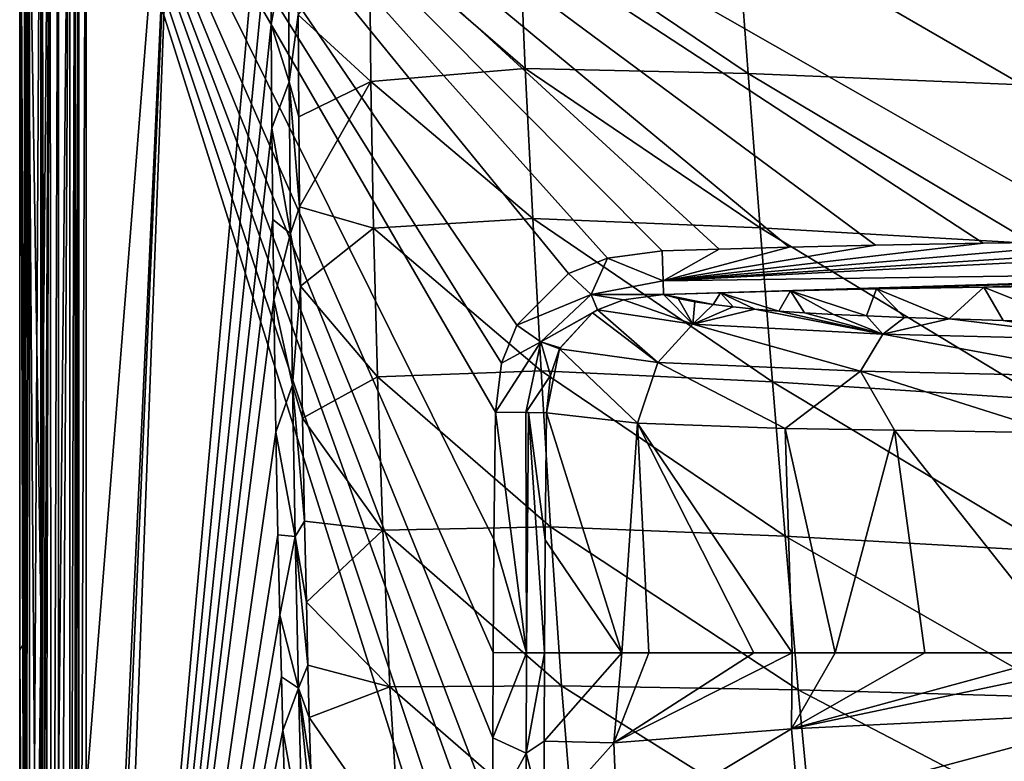
# Model space of a CAD drawing. Units: millimetres. Extents: x -405 to 405, y -384 to 10.
# Drawn here: x -405 to -225, y -210 to -75 of the extents above; entities that cross this region are included whole.
import ezdxf

# ---------------------------------------------------------------- set-up
doc = ezdxf.new("R2010")
doc.units = ezdxf.units.MM
doc.header["$LTSCALE"] = 159.143519
for name, color, linetype in [('100', 7, 'CONTINUOUS'), ('103', 7, 'CONTINUOUS'), ('105', 7, 'CONTINUOUS'), ('107', 7, 'CONTINUOUS'), ('108', 7, 'CONTINUOUS'), ('109', 7, 'CONTINUOUS'), ('110', 7, 'CONTINUOUS'), ('111', 7, 'CONTINUOUS'), ('115', 7, 'CONTINUOUS'), ('116', 7, 'CONTINUOUS'), ('77', 7, 'CONTINUOUS'), ('78', 7, 'CONTINUOUS'), ('79', 7, 'CONTINUOUS'), ('82', 7, 'CONTINUOUS'), ('83', 7, 'CONTINUOUS'), ('84', 7, 'CONTINUOUS'), ('86', 7, 'CONTINUOUS'), ('89', 7, 'CONTINUOUS'), ('95', 7, 'CONTINUOUS')]:
    doc.layers.add(name, color=color, linetype=linetype)

msp = doc.modelspace()

# ---------------------------------------------------------------- linework, layer by layer
at = {"layer": '100', "linetype": 'Continuous'}
for points in [[(-397.75, -368.11, 817.5), (-397.75, -214.26, 817.5), (-395.72, -3.05, 818.29), (-397.75, -368.11, 817.5)], [(-395.72, -368.11, 818.29), (-397.75, -368.11, 817.5), (-395.72, -3.05, 818.29), (-395.72, -368.11, 818.29)], [(-397.75, -214.26, 817.5), (-397.75, -3.05, 817.5), (-395.72, -3.05, 818.29), (-397.75, -214.26, 817.5)], [(-394.76, -3.05, 820.24), (-394.76, -214.26, 820.24), (-395.72, -368.11, 818.29), (-394.76, -3.05, 820.24)], [(-394.76, -3.05, 820.24), (-395.72, -368.11, 818.29), (-395.72, -3.05, 818.29), (-394.76, -3.05, 820.24)]]:
    msp.add_3dface(points, dxfattribs=at)
at = {"layer": '103', "linetype": 'Continuous'}
for points in [[(-309, -169.41, 842.2), (-295.03, -190, 799.7), (-308.78, -146.26, 842.31), (-309, -169.41, 842.2)], [(-308.78, -146.26, 842.31), (-295.03, -190, 799.7), (-292.16, -148.14, 796.4), (-308.78, -146.26, 842.31)], [(-295.03, -190, 799.7), (-290.09, -190, 791.26), (-292.16, -148.14, 796.4), (-295.03, -190, 799.7)], [(-270.94, -190, 769.02), (-263.98, -190, 763.35), (-292.16, -148.14, 796.4), (-270.94, -190, 769.02)], [(-292.16, -148.14, 796.4), (-263.98, -190, 763.35), (-265.21, -149.1, 766.06), (-292.16, -148.14, 796.4)], [(-290.09, -190, 791.26), (-270.94, -190, 769.02), (-292.16, -148.14, 796.4), (-290.09, -190, 791.26)], [(-263.98, -190, 763.35), (-256.12, -190, 757.92), (-265.21, -149.1, 766.06), (-263.98, -190, 763.35)], [(-265.21, -149.1, 766.06), (-256.12, -190, 757.92), (-245.3, -149.4, 753.56), (-265.21, -149.1, 766.06)], [(-256.12, -190, 757.92), (-239.74, -190, 749.01), (-245.3, -149.4, 753.56), (-256.12, -190, 757.92)], [(-239.74, -190, 749.01), (-213.11, -190, 739.01), (-245.3, -149.4, 753.56), (-239.74, -190, 749.01)], [(-245.3, -149.4, 753.56), (-213.11, -190, 739.01), (-215.95, -149.92, 741.64), (-245.3, -149.4, 753.56)], [(-309.14, -190, 842.19), (-295.03, -190, 799.7), (-309, -169.41, 842.2), (-309.14, -190, 842.19)]]:
    msp.add_3dface(points, dxfattribs=at)
at = {"layer": '105', "linetype": 'Continuous'}
for points in [[(-264.28, -124.05, 842.57), (-250.4, -128.61, 780.13), (-248.57, -123.69, 842.57), (-264.28, -124.05, 842.57)], [(-250.4, -128.61, 780.13), (-243.48, -128.88, 775.49), (-248.57, -123.69, 842.57), (-250.4, -128.61, 780.13)], [(-248.57, -123.69, 842.57), (-235.32, -129.15, 770.91), (-229.02, -123.34, 842.57), (-248.57, -123.69, 842.57)], [(-243.48, -128.88, 775.49), (-235.32, -129.15, 770.91), (-248.57, -123.69, 842.57), (-243.48, -128.88, 775.49)], [(-235.32, -129.15, 770.91), (-225.45, -129.42, 766.32), (-229.02, -123.34, 842.57), (-235.32, -129.15, 770.91)], [(-229.02, -123.34, 842.57), (-213.28, -129.7, 761.69), (-204.48, -123.04, 842.57), (-229.02, -123.34, 842.57)], [(-225.45, -129.42, 766.32), (-213.28, -129.7, 761.69), (-229.02, -123.34, 842.57), (-225.45, -129.42, 766.32)], [(-287.41, -124.72, 842.57), (-278.36, -126.53, 814.4), (-277.01, -124.4, 842.57), (-287.41, -124.72, 842.57)], [(-281.71, -126.01, 822.46), (-278.36, -126.53, 814.4), (-287.41, -124.72, 842.57), (-281.71, -126.01, 822.46)], [(-284.75, -125.42, 831.74), (-281.71, -126.01, 822.46), (-287.41, -124.72, 842.57), (-284.75, -125.42, 831.74)], [(-278.36, -126.53, 814.4), (-274.7, -126.97, 807.31), (-277.01, -124.4, 842.57), (-278.36, -126.53, 814.4)], [(-277.01, -124.4, 842.57), (-266.42, -127.72, 795.22), (-264.28, -124.05, 842.57), (-277.01, -124.4, 842.57)], [(-270.74, -127.37, 800.97), (-266.42, -127.72, 795.22), (-277.01, -124.4, 842.57), (-270.74, -127.37, 800.97)], [(-274.7, -126.97, 807.31), (-270.74, -127.37, 800.97), (-277.01, -124.4, 842.57), (-274.7, -126.97, 807.31)], [(-266.42, -127.72, 795.22), (-261.68, -128.04, 789.9), (-264.28, -124.05, 842.57), (-266.42, -127.72, 795.22)], [(-256.39, -128.34, 784.91), (-250.4, -128.61, 780.13), (-264.28, -124.05, 842.57), (-256.39, -128.34, 784.91)], [(-261.68, -128.04, 789.9), (-256.39, -128.34, 784.91), (-264.28, -124.05, 842.57), (-261.68, -128.04, 789.9)]]:
    msp.add_3dface(points, dxfattribs=at)
at = {"layer": '107', "linetype": 'Continuous'}
for points in [[(-299.47, -127.5, 842.86), (-282.08, -130.1, 798.12), (-294.7, -125.68, 842.78), (-299.47, -127.5, 842.86)], [(-282.08, -130.1, 798.12), (-287.41, -124.72, 842.57), (-294.7, -125.68, 842.78), (-282.08, -130.1, 798.12)], [(-284.75, -125.42, 831.74), (-287.41, -124.72, 842.57), (-282.08, -130.1, 798.12), (-284.75, -125.42, 831.74)], [(-281.71, -126.01, 822.46), (-284.75, -125.42, 831.74), (-282.08, -130.1, 798.12), (-281.71, -126.01, 822.46)], [(-299.47, -127.5, 842.86), (-300.36, -128.02, 842.86), (-288.48, -137.09, 795.42), (-299.47, -127.5, 842.86)], [(-282.08, -130.1, 798.12), (-299.47, -127.5, 842.86), (-288.48, -137.09, 795.42), (-282.08, -130.1, 798.12)], [(-278.36, -126.53, 814.4), (-281.71, -126.01, 822.46), (-282.08, -130.1, 798.12), (-278.36, -126.53, 814.4)], [(-274.7, -126.97, 807.31), (-278.36, -126.53, 814.4), (-282.08, -130.1, 798.12), (-274.7, -126.97, 807.31)], [(-270.74, -127.37, 800.97), (-274.7, -126.97, 807.31), (-282.08, -130.1, 798.12), (-270.74, -127.37, 800.97)], [(-247.41, -131.91, 765.55), (-270.74, -127.37, 800.97), (-282.08, -130.1, 798.12), (-247.41, -131.91, 765.55)], [(-266.42, -127.72, 795.22), (-270.74, -127.37, 800.97), (-247.41, -131.91, 765.55), (-266.42, -127.72, 795.22)], [(-288.48, -137.09, 795.42), (-300.36, -128.02, 842.86), (-306.37, -134.57, 842.73), (-288.48, -137.09, 795.42)], [(-306.37, -134.57, 842.73), (-300.36, -128.02, 842.86), (-306.29, -134.41, 842.74), (-306.37, -134.57, 842.73)], [(-261.68, -128.04, 789.9), (-266.42, -127.72, 795.22), (-247.41, -131.91, 765.55), (-261.68, -128.04, 789.9)], [(-256.39, -128.34, 784.91), (-261.68, -128.04, 789.9), (-247.41, -131.91, 765.55), (-256.39, -128.34, 784.91)], [(-250.4, -128.61, 780.13), (-256.39, -128.34, 784.91), (-247.41, -131.91, 765.55), (-250.4, -128.61, 780.13)], [(-243.48, -128.88, 775.49), (-250.4, -128.61, 780.13), (-247.41, -131.91, 765.55), (-243.48, -128.88, 775.49)], [(-235.32, -129.15, 770.91), (-243.48, -128.88, 775.49), (-247.41, -131.91, 765.55), (-235.32, -129.15, 770.91)], [(-203.07, -132.99, 747.67), (-235.32, -129.15, 770.91), (-247.41, -131.91, 765.55), (-203.07, -132.99, 747.67)], [(-225.45, -129.42, 766.32), (-235.32, -129.15, 770.91), (-203.07, -132.99, 747.67), (-225.45, -129.42, 766.32)], [(-251.51, -138.69, 760.19), (-282.08, -130.1, 798.12), (-288.48, -137.09, 795.42), (-251.51, -138.69, 760.19)], [(-247.41, -131.91, 765.55), (-282.08, -130.1, 798.12), (-251.51, -138.69, 760.19), (-247.41, -131.91, 765.55)], [(-213.28, -129.7, 761.69), (-225.45, -129.42, 766.32), (-203.07, -132.99, 747.67), (-213.28, -129.7, 761.69)], [(-205.38, -139.71, 741.44), (-247.41, -131.91, 765.55), (-251.51, -138.69, 760.19), (-205.38, -139.71, 741.44)], [(-203.07, -132.99, 747.67), (-247.41, -131.91, 765.55), (-205.38, -139.71, 741.44), (-203.07, -132.99, 747.67)], [(-308.78, -146.26, 842.31), (-292.16, -148.14, 796.4), (-306.37, -134.57, 842.73), (-308.78, -146.26, 842.31)], [(-308.78, -146.26, 842.31), (-306.37, -134.57, 842.73), (-308.06, -139.44, 842.51), (-308.78, -146.26, 842.31)], [(-292.16, -148.14, 796.4), (-288.48, -137.09, 795.42), (-306.37, -134.57, 842.73), (-292.16, -148.14, 796.4)], [(-292.16, -148.14, 796.4), (-265.21, -149.1, 766.06), (-288.48, -137.09, 795.42), (-292.16, -148.14, 796.4)], [(-265.21, -149.1, 766.06), (-251.51, -138.69, 760.19), (-288.48, -137.09, 795.42), (-265.21, -149.1, 766.06)], [(-265.21, -149.1, 766.06), (-245.3, -149.4, 753.56), (-251.51, -138.69, 760.19), (-265.21, -149.1, 766.06)], [(-245.3, -149.4, 753.56), (-215.95, -149.92, 741.64), (-251.51, -138.69, 760.19), (-245.3, -149.4, 753.56)], [(-215.95, -149.92, 741.64), (-205.38, -139.71, 741.44), (-251.51, -138.69, 760.19), (-215.95, -149.92, 741.64)]]:
    msp.add_3dface(points, dxfattribs=at)
at = {"layer": '108', "linetype": 'Continuous'}
for points in [[(-144.9, -114.83, 850), (-173.46, -114.88, 850), (-287.49, -122.2, 847.85), (-144.9, -114.83, 850)], [(-143.8, -120.28, 847.85), (-144.9, -114.83, 850), (-287.49, -122.2, 847.85), (-143.8, -120.28, 847.85)], [(-173.46, -114.88, 850), (-204.55, -115.06, 850), (-287.49, -122.2, 847.85), (-173.46, -114.88, 850)], [(-277.25, -116.43, 850), (-287.67, -116.75, 850), (-287.49, -122.2, 847.85), (-277.25, -116.43, 850)], [(-204.55, -115.06, 850), (-229.15, -115.36, 850), (-287.49, -122.2, 847.85), (-204.55, -115.06, 850)], [(-229.15, -115.36, 850), (-248.74, -115.71, 850), (-287.49, -122.2, 847.85), (-229.15, -115.36, 850)], [(-248.74, -115.71, 850), (-264.49, -116.08, 850), (-287.49, -122.2, 847.85), (-248.74, -115.71, 850)], [(-264.49, -116.08, 850), (-277.25, -116.43, 850), (-287.49, -122.2, 847.85), (-264.49, -116.08, 850)], [(-287.41, -124.72, 842.57), (-143.8, -120.28, 847.85), (-287.49, -122.2, 847.85), (-287.41, -124.72, 842.57)], [(-287.41, -124.72, 842.57), (-277.01, -124.4, 842.57), (-143.8, -120.28, 847.85), (-287.41, -124.72, 842.57)], [(-277.01, -124.4, 842.57), (-264.28, -124.05, 842.57), (-143.8, -120.28, 847.85), (-277.01, -124.4, 842.57)], [(-264.28, -124.05, 842.57), (-248.57, -123.69, 842.57), (-143.8, -120.28, 847.85), (-264.28, -124.05, 842.57)], [(-248.57, -123.69, 842.57), (-229.02, -123.34, 842.57), (-143.8, -120.28, 847.85), (-248.57, -123.69, 842.57)], [(-229.02, -123.34, 842.57), (-204.48, -123.04, 842.57), (-143.8, -120.28, 847.85), (-229.02, -123.34, 842.57)]]:
    msp.add_3dface(points, dxfattribs=at)
at = {"layer": '109', "linetype": 'Continuous'}
for points in [[(-297.64, -118.09, 850), (-304.73, -120.89, 850), (-300.64, -124.67, 848.16), (-297.64, -118.09, 850)], [(-287.49, -122.2, 847.85), (-297.64, -118.09, 850), (-300.64, -124.67, 848.16), (-287.49, -122.2, 847.85)], [(-287.67, -116.75, 850), (-297.64, -118.09, 850), (-287.49, -122.2, 847.85), (-287.67, -116.75, 850)], [(-304.73, -120.89, 850), (-314.15, -130.28, 850), (-300.64, -124.67, 848.16), (-304.73, -120.89, 850)], [(-287.41, -124.72, 842.57), (-287.49, -122.2, 847.85), (-300.64, -124.67, 848.16), (-287.41, -124.72, 842.57)], [(-300.64, -124.67, 848.16), (-314.15, -130.28, 850), (-309.79, -133.33, 848.3), (-300.64, -124.67, 848.16)], [(-299.47, -127.5, 842.86), (-300.64, -124.67, 848.16), (-309.79, -133.33, 848.3), (-299.47, -127.5, 842.86)], [(-294.7, -125.68, 842.78), (-287.41, -124.72, 842.57), (-300.64, -124.67, 848.16), (-294.7, -125.68, 842.78)], [(-299.47, -127.5, 842.86), (-294.7, -125.68, 842.78), (-300.64, -124.67, 848.16), (-299.47, -127.5, 842.86)], [(-300.36, -128.02, 842.86), (-299.47, -127.5, 842.86), (-309.79, -133.33, 848.3), (-300.36, -128.02, 842.86)], [(-306.29, -134.41, 842.74), (-300.36, -128.02, 842.86), (-309.79, -133.33, 848.3), (-306.29, -134.41, 842.74)], [(-314.15, -130.28, 850), (-316.95, -137.23, 850), (-309.79, -133.33, 848.3), (-314.15, -130.28, 850)], [(-316.95, -137.23, 850), (-318.1, -146.15, 850), (-309.79, -133.33, 848.3), (-316.95, -137.23, 850)], [(-309.79, -133.33, 848.3), (-318.1, -146.15, 850), (-312.51, -146.22, 848.18), (-309.79, -133.33, 848.3)], [(-308.06, -139.44, 842.51), (-309.79, -133.33, 848.3), (-312.51, -146.22, 848.18), (-308.06, -139.44, 842.51)], [(-306.37, -134.57, 842.73), (-306.29, -134.41, 842.74), (-309.79, -133.33, 848.3), (-306.37, -134.57, 842.73)], [(-308.06, -139.44, 842.51), (-306.37, -134.57, 842.73), (-309.79, -133.33, 848.3), (-308.06, -139.44, 842.51)], [(-308.78, -146.26, 842.31), (-308.06, -139.44, 842.51), (-312.51, -146.22, 848.18), (-308.78, -146.26, 842.31)], [(-308.78, -146.26, 842.31), (-312.51, -146.22, 848.18), (-312.06, -146.22, 847.83), (-308.78, -146.26, 842.31)]]:
    msp.add_3dface(points, dxfattribs=at)
at = {"layer": '110', "linetype": 'Continuous'}
for points in [[(-318.1, -146.15, 850), (-318.35, -169.33, 850), (-312.39, -189.99, 847.79), (-318.1, -146.15, 850)], [(-312.51, -146.22, 848.18), (-318.1, -146.15, 850), (-312.39, -189.99, 847.79), (-312.51, -146.22, 848.18)], [(-312.06, -146.22, 847.83), (-312.51, -146.22, 848.18), (-312.39, -189.99, 847.79), (-312.06, -146.22, 847.83)], [(-309.14, -190, 842.19), (-312.06, -146.22, 847.83), (-312.39, -189.99, 847.79), (-309.14, -190, 842.19)], [(-309.14, -190, 842.19), (-309, -169.41, 842.2), (-312.06, -146.22, 847.83), (-309.14, -190, 842.19)], [(-309, -169.41, 842.2), (-308.78, -146.26, 842.31), (-312.06, -146.22, 847.83), (-309, -169.41, 842.2)], [(-318.35, -169.33, 850), (-318.48, -189.96, 850), (-312.39, -189.99, 847.79), (-318.35, -169.33, 850)]]:
    msp.add_3dface(points, dxfattribs=at)
at = {"layer": '111', "linetype": 'Continuous'}
for points in [[(-318.48, -189.96, 850), (-318.54, -205.49, 850), (-312.39, -189.99, 847.79), (-318.48, -189.96, 850)], [(-312.39, -189.99, 847.79), (-318.54, -205.49, 850), (-312.5, -208.29, 847.83), (-312.39, -189.99, 847.79)], [(-309.14, -190, 842.19), (-312.39, -189.99, 847.79), (-312.5, -208.29, 847.83), (-309.14, -190, 842.19)], [(-309.2, -206.13, 842.23), (-309.14, -190, 842.19), (-312.5, -208.29, 847.83), (-309.2, -206.13, 842.23)], [(-318.54, -205.49, 850), (-318.6, -219.57, 850), (-312.5, -208.29, 847.83), (-318.54, -205.49, 850)], [(-309.23, -220.69, 842.27), (-309.2, -206.13, 842.23), (-312.5, -208.29, 847.83), (-309.23, -220.69, 842.27)], [(-318.6, -219.57, 850), (-312.62, -226.6, 847.87), (-312.5, -208.29, 847.83), (-318.6, -219.57, 850)], [(-312.62, -226.6, 847.87), (-309.23, -220.69, 842.27), (-312.5, -208.29, 847.83), (-312.62, -226.6, 847.87)]]:
    msp.add_3dface(points, dxfattribs=at)
at = {"layer": '115', "linetype": 'Continuous'}
for points in [[(-403.97, -188.01, 820.4), (-403.97, -3.05, 820.4), (-403.05, -3.05, 818.34), (-403.97, -188.01, 820.4)], [(-403.97, -377.25, 820.4), (-403.97, -188.01, 820.4), (-403.05, -3.05, 818.34), (-403.97, -377.25, 820.4)], [(-403.05, -377.25, 818.34), (-403.97, -377.25, 820.4), (-403.05, -3.05, 818.34), (-403.05, -377.25, 818.34)], [(-400.97, -3.05, 817.5), (-400.97, -188.01, 817.5), (-403.05, -377.25, 818.34), (-400.97, -3.05, 817.5)], [(-400.97, -3.05, 817.5), (-403.05, -377.25, 818.34), (-403.05, -3.05, 818.34), (-400.97, -3.05, 817.5)], [(-400.97, -188.01, 817.5), (-400.97, -377.25, 817.5), (-403.05, -377.25, 818.34), (-400.97, -188.01, 817.5)]]:
    msp.add_3dface(points, dxfattribs=at)
at = {"layer": '116', "linetype": 'Continuous'}
for points in [[(-359, -75.49, 822.5), (-359.11, -53.93, 822.5), (-355.9, -58.32, 821.35), (-359, -75.49, 822.5)], [(-355.73, -85.94, 821.34), (-359, -75.49, 822.5), (-355.9, -58.32, 821.35), (-355.73, -85.94, 821.34)], [(-354.09, -73.72, 818.39), (-355.73, -85.94, 821.34), (-355.9, -58.32, 821.35), (-354.09, -73.72, 818.39)], [(-354.09, -73.72, 818.39), (-353.96, -92.31, 818.38), (-355.73, -85.94, 821.34), (-354.09, -73.72, 818.39)], [(-358.86, -94.39, 822.5), (-359, -75.49, 822.5), (-355.73, -85.94, 821.34), (-358.86, -94.39, 822.5)], [(-355.46, -113.57, 821.34), (-358.86, -94.39, 822.5), (-355.73, -85.94, 821.34), (-355.46, -113.57, 821.34)], [(-353.96, -92.31, 818.38), (-353.8, -108.71, 818.38), (-355.73, -85.94, 821.34), (-353.96, -92.31, 818.38)], [(-353.8, -108.71, 818.38), (-355.46, -113.57, 821.34), (-355.73, -85.94, 821.34), (-353.8, -108.71, 818.38)], [(-358.7, -111.01, 822.5), (-358.86, -94.39, 822.5), (-355.46, -113.57, 821.34), (-358.7, -111.01, 822.5)], [(-353.8, -108.71, 818.38), (-353.63, -123.17, 818.39), (-355.46, -113.57, 821.34), (-353.8, -108.71, 818.38)], [(-358.51, -125.61, 822.5), (-358.7, -111.01, 822.5), (-355.46, -113.57, 821.34), (-358.51, -125.61, 822.5)], [(-355.09, -141.19, 821.36), (-358.51, -125.61, 822.5), (-355.46, -113.57, 821.34), (-355.09, -141.19, 821.36)], [(-353.63, -123.17, 818.39), (-355.09, -141.19, 821.36), (-355.46, -113.57, 821.34), (-353.63, -123.17, 818.39)], [(-353.63, -123.17, 818.39), (-353.26, -147.22, 818.43), (-355.09, -141.19, 821.36), (-353.63, -123.17, 818.39)], [(-358.13, -149.77, 822.5), (-358.51, -125.61, 822.5), (-355.09, -141.19, 821.36), (-358.13, -149.77, 822.5)], [(-354.61, -168.81, 821.39), (-358.13, -149.77, 822.5), (-355.09, -141.19, 821.36), (-354.61, -168.81, 821.39)], [(-353.26, -147.22, 818.43), (-352.9, -166.03, 818.47), (-355.09, -141.19, 821.36), (-353.26, -147.22, 818.43)], [(-352.9, -166.03, 818.47), (-354.61, -168.81, 821.39), (-355.09, -141.19, 821.36), (-352.9, -166.03, 818.47)], [(-357.75, -168.53, 822.5), (-358.13, -149.77, 822.5), (-354.61, -168.81, 821.39), (-357.75, -168.53, 822.5)], [(-352.9, -166.03, 818.47), (-352.57, -180.8, 818.51), (-354.61, -168.81, 821.39), (-352.9, -166.03, 818.47)], [(-357.41, -183.17, 822.5), (-357.75, -168.53, 822.5), (-354.61, -168.81, 821.39), (-357.41, -183.17, 822.5)], [(-354, -196.43, 821.45), (-357.41, -183.17, 822.5), (-354.61, -168.81, 821.39), (-354, -196.43, 821.45)], [(-352.57, -180.8, 818.51), (-352.29, -192.25, 818.55), (-354.61, -168.81, 821.39), (-352.57, -180.8, 818.51)], [(-352.29, -192.25, 818.55), (-354, -196.43, 821.45), (-354.61, -168.81, 821.39), (-352.29, -192.25, 818.55)], [(-357.12, -194.42, 822.5), (-357.41, -183.17, 822.5), (-354, -196.43, 821.45), (-357.12, -194.42, 822.5)], [(-352.29, -192.25, 818.55), (-352.03, -201.83, 818.59), (-354, -196.43, 821.45), (-352.29, -192.25, 818.55)], [(-356.84, -204.2, 822.5), (-357.12, -194.42, 822.5), (-354, -196.43, 821.45), (-356.84, -204.2, 822.5)], [(-353.25, -224.04, 821.54), (-356.84, -204.2, 822.5), (-354, -196.43, 821.45), (-353.25, -224.04, 821.54)], [(-352.03, -201.83, 818.59), (-351.75, -211.28, 818.63), (-354, -196.43, 821.45), (-352.03, -201.83, 818.59)], [(-351.75, -211.28, 818.63), (-351.43, -221.48, 818.7), (-354, -196.43, 821.45), (-351.75, -211.28, 818.63)], [(-351.43, -221.48, 818.7), (-353.25, -224.04, 821.54), (-354, -196.43, 821.45), (-351.43, -221.48, 818.7)], [(-356.54, -213.94, 822.5), (-356.84, -204.2, 822.5), (-353.25, -224.04, 821.54), (-356.54, -213.94, 822.5)]]:
    msp.add_3dface(points, dxfattribs=at)
at = {"layer": '77', "linetype": 'Continuous'}
for points in [[(-229.15, -115.36, 850), (-204.55, -115.06, 850), (-400.86, -3.05, 850), (-229.15, -115.36, 850)], [(-400.86, -3.05, 850), (-204.55, -115.06, 850), (-201.18, -3.05, 850), (-400.86, -3.05, 850)], [(-248.74, -115.71, 850), (-229.15, -115.36, 850), (-400.86, -3.05, 850), (-248.74, -115.71, 850)], [(-264.49, -116.08, 850), (-248.74, -115.71, 850), (-400.86, -3.05, 850), (-264.49, -116.08, 850)], [(-277.25, -116.43, 850), (-264.49, -116.08, 850), (-400.86, -3.05, 850), (-277.25, -116.43, 850)], [(-287.67, -116.75, 850), (-277.25, -116.43, 850), (-400.86, -3.05, 850), (-287.67, -116.75, 850)], [(-297.64, -118.09, 850), (-287.67, -116.75, 850), (-400.86, -3.05, 850), (-297.64, -118.09, 850)], [(-304.73, -120.89, 850), (-297.64, -118.09, 850), (-400.86, -3.05, 850), (-304.73, -120.89, 850)], [(-314.15, -130.28, 850), (-304.73, -120.89, 850), (-400.86, -3.05, 850), (-314.15, -130.28, 850)], [(-316.95, -137.23, 850), (-314.15, -130.28, 850), (-400.86, -3.05, 850), (-316.95, -137.23, 850)], [(-318.1, -146.15, 850), (-316.95, -137.23, 850), (-400.86, -3.05, 850), (-318.1, -146.15, 850)], [(-318.35, -169.33, 850), (-318.1, -146.15, 850), (-400.86, -3.05, 850), (-318.35, -169.33, 850)], [(-318.48, -189.96, 850), (-318.35, -169.33, 850), (-400.86, -3.05, 850), (-318.48, -189.96, 850)], [(-318.54, -205.49, 850), (-318.48, -189.96, 850), (-400.86, -3.05, 850), (-318.54, -205.49, 850)], [(-318.6, -219.57, 850), (-318.54, -205.49, 850), (-400.86, -3.05, 850), (-318.6, -219.57, 850)], [(-318.66, -232.27, 850), (-318.6, -219.57, 850), (-400.86, -3.05, 850), (-318.66, -232.27, 850)], [(-318.73, -248.95, 850), (-318.66, -232.27, 850), (-400.86, -3.05, 850), (-318.73, -248.95, 850)], [(-318.76, -263.17, 850), (-318.73, -248.95, 850), (-400.86, -3.05, 850), (-318.76, -263.17, 850)], [(-399.86, -379.13, 850), (-318.76, -263.17, 850), (-400.86, -3.05, 850), (-399.86, -379.13, 850)], [(-400.57, -378.84, 850), (-399.86, -379.13, 850), (-400.86, -3.05, 850), (-400.57, -378.84, 850)], [(-400.86, -189.53, 850), (-400.57, -378.84, 850), (-400.86, -3.05, 850), (-400.86, -189.53, 850)], [(-400.86, -378.14, 850), (-400.57, -378.84, 850), (-400.86, -189.53, 850), (-400.86, -378.14, 850)]]:
    msp.add_3dface(points, dxfattribs=at)
at = {"layer": '78', "linetype": 'Continuous'}
for points in [[(-296.46, -206.43, 802.87), (-295.03, -190, 799.7), (-309.2, -206.13, 842.23), (-296.46, -206.43, 802.87)], [(-309.2, -206.13, 842.23), (-295.03, -190, 799.7), (-309.14, -190, 842.19), (-309.2, -206.13, 842.23)], [(-264.11, -203.9, 763.71), (-263.98, -190, 763.35), (-296.46, -206.43, 802.87), (-264.11, -203.9, 763.71)], [(-296.46, -206.43, 802.87), (-263.98, -190, 763.35), (-270.94, -190, 769.02), (-296.46, -206.43, 802.87)], [(-295.03, -190, 799.7), (-296.46, -206.43, 802.87), (-290.09, -190, 791.26), (-295.03, -190, 799.7)], [(-290.09, -190, 791.26), (-296.46, -206.43, 802.87), (-270.94, -190, 769.02), (-290.09, -190, 791.26)], [(-199.33, -200.7, 735.34), (-198.27, -190, 734.97), (-264.11, -203.9, 763.71), (-199.33, -200.7, 735.34)], [(-264.11, -203.9, 763.71), (-198.27, -190, 734.97), (-213.11, -190, 739.01), (-264.11, -203.9, 763.71)], [(-263.98, -190, 763.35), (-264.11, -203.9, 763.71), (-256.12, -190, 757.92), (-263.98, -190, 763.35)], [(-256.12, -190, 757.92), (-264.11, -203.9, 763.71), (-239.74, -190, 749.01), (-256.12, -190, 757.92)], [(-239.74, -190, 749.01), (-264.11, -203.9, 763.71), (-213.11, -190, 739.01), (-239.74, -190, 749.01)], [(-262.89, -217.74, 763.7), (-199.33, -200.7, 735.34), (-264.11, -203.9, 763.71), (-262.89, -217.74, 763.7)], [(-198.74, -211.39, 735.42), (-199.33, -200.7, 735.34), (-262.89, -217.74, 763.7), (-198.74, -211.39, 735.42)], [(-295.82, -222.84, 802.88), (-264.11, -203.9, 763.71), (-296.46, -206.43, 802.87), (-295.82, -222.84, 802.88)], [(-262.89, -217.74, 763.7), (-264.11, -203.9, 763.71), (-295.82, -222.84, 802.88), (-262.89, -217.74, 763.7)], [(-309.23, -220.69, 842.27), (-296.46, -206.43, 802.87), (-309.2, -206.13, 842.23), (-309.23, -220.69, 842.27)], [(-295.82, -222.84, 802.88), (-296.46, -206.43, 802.87), (-309.23, -220.69, 842.27), (-295.82, -222.84, 802.88)]]:
    msp.add_3dface(points, dxfattribs=at)
at = {"layer": '79', "linetype": 'Continuous'}
for points in [[(-392.73, -3.05, 822.5), (-375.87, -3.05, 822.5), (-392.73, -215.21, 822.5), (-392.73, -3.05, 822.5)], [(-392.73, -215.21, 822.5), (-375.87, -3.05, 822.5), (-392.73, -368.07, 822.5), (-392.73, -215.21, 822.5)], [(-392.73, -368.07, 822.5), (-375.87, -3.05, 822.5), (-391.86, -370.18, 822.5), (-392.73, -368.07, 822.5)], [(-391.86, -370.18, 822.5), (-375.87, -3.05, 822.5), (-389.76, -371.06, 822.5), (-391.86, -370.18, 822.5)], [(-375.87, -3.05, 822.5), (-359.15, -29.59, 822.5), (-389.76, -371.06, 822.5), (-375.87, -3.05, 822.5)], [(-359.15, -29.59, 822.5), (-359.11, -53.93, 822.5), (-389.76, -371.06, 822.5), (-359.15, -29.59, 822.5)], [(-359.11, -53.93, 822.5), (-359, -75.49, 822.5), (-389.76, -371.06, 822.5), (-359.11, -53.93, 822.5)], [(-359, -75.49, 822.5), (-358.86, -94.39, 822.5), (-389.76, -371.06, 822.5), (-359, -75.49, 822.5)], [(-358.86, -94.39, 822.5), (-358.7, -111.01, 822.5), (-389.76, -371.06, 822.5), (-358.86, -94.39, 822.5)], [(-358.7, -111.01, 822.5), (-358.51, -125.61, 822.5), (-389.76, -371.06, 822.5), (-358.7, -111.01, 822.5)], [(-358.51, -125.61, 822.5), (-358.13, -149.77, 822.5), (-389.76, -371.06, 822.5), (-358.51, -125.61, 822.5)], [(-358.13, -149.77, 822.5), (-357.75, -168.53, 822.5), (-389.76, -371.06, 822.5), (-358.13, -149.77, 822.5)], [(-357.75, -168.53, 822.5), (-357.41, -183.17, 822.5), (-389.76, -371.06, 822.5), (-357.75, -168.53, 822.5)], [(-357.41, -183.17, 822.5), (-357.12, -194.42, 822.5), (-389.76, -371.06, 822.5), (-357.41, -183.17, 822.5)], [(-357.12, -194.42, 822.5), (-356.84, -204.2, 822.5), (-389.76, -371.06, 822.5), (-357.12, -194.42, 822.5)], [(-356.84, -204.2, 822.5), (-356.54, -213.94, 822.5), (-389.76, -371.06, 822.5), (-356.84, -204.2, 822.5)]]:
    msp.add_3dface(points, dxfattribs=at)
at = {"layer": '82', "linetype": 'Continuous'}
for points in [[(-404.86, -3.05, 845.86), (-403.97, -3.05, 820.4), (-403.97, -188.01, 820.4), (-404.86, -3.05, 845.86)], [(-404.86, -189.53, 845.86), (-404.86, -3.05, 845.86), (-403.97, -188.01, 820.4), (-404.86, -189.53, 845.86)], [(-403.97, -377.25, 820.4), (-404.86, -189.53, 845.86), (-403.97, -188.01, 820.4), (-403.97, -377.25, 820.4)], [(-404.86, -378.14, 845.86), (-404.86, -189.53, 845.86), (-404.41, -377.69, 833.15), (-404.86, -378.14, 845.86)], [(-404.41, -377.69, 833.15), (-404.86, -189.53, 845.86), (-403.97, -377.25, 820.4), (-404.41, -377.69, 833.15)]]:
    msp.add_3dface(points, dxfattribs=at)
at = {"layer": '83', "linetype": 'Continuous'}
for points in [[(-312.63, -83.47, 753.58), (-341.07, -58.91, 783.96), (-313.83, -56.22, 753.25), (-312.63, -83.47, 753.58)], [(-312.63, -83.47, 753.58), (-313.83, -56.22, 753.25), (-271.97, -84.4, 729.28), (-312.63, -83.47, 753.58)], [(-271.97, -84.4, 729.28), (-313.83, -56.22, 753.25), (-274.09, -56.26, 729.28), (-271.97, -84.4, 729.28)], [(-271.97, -84.4, 729.28), (-274.09, -56.26, 729.28), (-221.93, -86.48, 712.11), (-271.97, -84.4, 729.28)], [(-221.93, -86.48, 712.11), (-274.09, -56.26, 729.28), (-223.69, -57.38, 712.09), (-221.93, -86.48, 712.11)], [(-341.07, -58.91, 783.96), (-340.81, -85.88, 784.58), (-354.09, -73.72, 818.39), (-341.07, -58.91, 783.96)], [(-340.81, -85.88, 784.58), (-341.07, -58.91, 783.96), (-312.63, -83.47, 753.58), (-340.81, -85.88, 784.58)], [(-354.09, -73.72, 818.39), (-340.81, -85.88, 784.58), (-353.96, -92.31, 818.38), (-354.09, -73.72, 818.39)], [(-311.28, -110.84, 753.85), (-340.81, -85.88, 784.58), (-312.63, -83.47, 753.58), (-311.28, -110.84, 753.85)], [(-311.28, -110.84, 753.85), (-312.63, -83.47, 753.58), (-269.79, -112.52, 729.27), (-311.28, -110.84, 753.85)], [(-269.79, -112.52, 729.27), (-312.63, -83.47, 753.58), (-271.97, -84.4, 729.28), (-269.79, -112.52, 729.27)], [(-269.79, -112.52, 729.27), (-271.97, -84.4, 729.28), (-220.07, -115.42, 712.13), (-269.79, -112.52, 729.27)], [(-220.07, -115.42, 712.13), (-271.97, -84.4, 729.28), (-221.93, -86.48, 712.11), (-220.07, -115.42, 712.13)], [(-353.96, -92.31, 818.38), (-340.81, -85.88, 784.58), (-353.8, -108.71, 818.38), (-353.96, -92.31, 818.38)], [(-340.81, -85.88, 784.58), (-340.32, -112.61, 785.09), (-353.8, -108.71, 818.38), (-340.81, -85.88, 784.58)], [(-340.32, -112.61, 785.09), (-340.81, -85.88, 784.58), (-311.28, -110.84, 753.85), (-340.32, -112.61, 785.09)], [(-353.8, -108.71, 818.38), (-340.32, -112.61, 785.09), (-353.63, -123.17, 818.39), (-353.8, -108.71, 818.38)], [(-309.75, -138.63, 754.07), (-340.32, -112.61, 785.09), (-311.28, -110.84, 753.85), (-309.75, -138.63, 754.07)], [(-309.75, -138.63, 754.07), (-311.28, -110.84, 753.85), (-267.55, -140.63, 729.27), (-309.75, -138.63, 754.07)], [(-267.55, -140.63, 729.27), (-311.28, -110.84, 753.85), (-269.79, -112.52, 729.27), (-267.55, -140.63, 729.27)], [(-340.32, -112.61, 785.09), (-339.6, -139.73, 785.5), (-353.63, -123.17, 818.39), (-340.32, -112.61, 785.09)], [(-339.6, -139.73, 785.5), (-340.32, -112.61, 785.09), (-309.75, -138.63, 754.07), (-339.6, -139.73, 785.5)], [(-267.55, -140.63, 729.27), (-269.79, -112.52, 729.27), (-218.11, -143.86, 712.15), (-267.55, -140.63, 729.27)], [(-218.11, -143.86, 712.15), (-269.79, -112.52, 729.27), (-220.07, -115.42, 712.13), (-218.11, -143.86, 712.15)], [(-353.63, -123.17, 818.39), (-339.6, -139.73, 785.5), (-353.26, -147.22, 818.43), (-353.63, -123.17, 818.39)], [(-339.6, -139.73, 785.5), (-338.63, -167.64, 785.82), (-353.26, -147.22, 818.43), (-339.6, -139.73, 785.5)], [(-308.02, -167.06, 754.24), (-339.6, -139.73, 785.5), (-309.75, -138.63, 754.07), (-308.02, -167.06, 754.24)], [(-338.63, -167.64, 785.82), (-339.6, -139.73, 785.5), (-308.02, -167.06, 754.24), (-338.63, -167.64, 785.82)], [(-308.02, -167.06, 754.24), (-309.75, -138.63, 754.07), (-265.24, -168.72, 729.26), (-308.02, -167.06, 754.24)], [(-265.24, -168.72, 729.26), (-309.75, -138.63, 754.07), (-267.55, -140.63, 729.27), (-265.24, -168.72, 729.26)], [(-265.24, -168.72, 729.26), (-267.55, -140.63, 729.27), (-216.05, -171.52, 712.16), (-265.24, -168.72, 729.26)], [(-216.05, -171.52, 712.16), (-267.55, -140.63, 729.27), (-218.11, -143.86, 712.15), (-216.05, -171.52, 712.16)], [(-353.26, -147.22, 818.43), (-338.63, -167.64, 785.82), (-352.9, -166.03, 818.47), (-353.26, -147.22, 818.43)], [(-352.9, -166.03, 818.47), (-338.63, -167.64, 785.82), (-352.57, -180.8, 818.51), (-352.9, -166.03, 818.47)], [(-338.63, -167.64, 785.82), (-337.32, -196.23, 786.05), (-352.57, -180.8, 818.51), (-338.63, -167.64, 785.82)], [(-306.06, -196.04, 754.36), (-338.63, -167.64, 785.82), (-308.02, -167.06, 754.24), (-306.06, -196.04, 754.36)], [(-337.32, -196.23, 786.05), (-338.63, -167.64, 785.82), (-306.06, -196.04, 754.36), (-337.32, -196.23, 786.05)], [(-306.06, -196.04, 754.36), (-308.02, -167.06, 754.24), (-262.86, -196.78, 729.26), (-306.06, -196.04, 754.36)], [(-262.86, -196.78, 729.26), (-308.02, -167.06, 754.24), (-265.24, -168.72, 729.26), (-262.86, -196.78, 729.26)], [(-262.86, -196.78, 729.26), (-265.24, -168.72, 729.26), (-213.93, -198.15, 712.18), (-262.86, -196.78, 729.26)], [(-213.93, -198.15, 712.18), (-265.24, -168.72, 729.26), (-216.05, -171.52, 712.16), (-213.93, -198.15, 712.18)], [(-352.57, -180.8, 818.51), (-337.32, -196.23, 786.05), (-352.29, -192.25, 818.55), (-352.57, -180.8, 818.51)], [(-352.29, -192.25, 818.55), (-337.32, -196.23, 786.05), (-352.03, -201.83, 818.59), (-352.29, -192.25, 818.55)], [(-337.32, -196.23, 786.05), (-335.5, -225.58, 786.18), (-352.03, -201.83, 818.59), (-337.32, -196.23, 786.05)], [(-303.61, -225.53, 754.43), (-337.32, -196.23, 786.05), (-306.06, -196.04, 754.36), (-303.61, -225.53, 754.43)], [(-335.5, -225.58, 786.18), (-337.32, -196.23, 786.05), (-303.61, -225.53, 754.43), (-335.5, -225.58, 786.18)], [(-303.61, -225.53, 754.43), (-306.06, -196.04, 754.36), (-260.2, -224.8, 729.26), (-303.61, -225.53, 754.43)], [(-260.2, -224.8, 729.26), (-306.06, -196.04, 754.36), (-262.86, -196.78, 729.26), (-260.2, -224.8, 729.26)], [(-260.2, -224.8, 729.26), (-262.86, -196.78, 729.26), (-211.62, -223.52, 712.19), (-260.2, -224.8, 729.26)], [(-211.62, -223.52, 712.19), (-262.86, -196.78, 729.26), (-213.93, -198.15, 712.18), (-211.62, -223.52, 712.19)], [(-352.03, -201.83, 818.59), (-335.5, -225.58, 786.18), (-351.75, -211.28, 818.63), (-352.03, -201.83, 818.59)]]:
    msp.add_3dface(points, dxfattribs=at)
at = {"layer": '84', "linetype": 'Continuous'}
for points in [[(-400.97, -3.05, 817.5), (-399.36, -3.05, 817.5), (-400.97, -188.01, 817.5), (-400.97, -3.05, 817.5)], [(-400.97, -188.01, 817.5), (-399.36, -3.05, 817.5), (-400.97, -377.25, 817.5), (-400.97, -188.01, 817.5)], [(-400.97, -377.25, 817.5), (-399.36, -3.05, 817.5), (-400.39, -378.66, 817.5), (-400.97, -377.25, 817.5)], [(-400.39, -378.66, 817.5), (-399.36, -3.05, 817.5), (-398.98, -379.25, 817.5), (-400.39, -378.66, 817.5)], [(-399.36, -3.05, 817.5), (-397.75, -3.05, 817.5), (-398.98, -379.25, 817.5), (-399.36, -3.05, 817.5)], [(-397.75, -3.05, 817.5), (-397.75, -214.26, 817.5), (-398.98, -379.25, 817.5), (-397.75, -3.05, 817.5)]]:
    msp.add_3dface(points, dxfattribs=at)
at = {"layer": '86', "linetype": 'Continuous'}
for points in [[(-394.76, -3.05, 820.24), (-394.72, -3.05, 820.67), (-394.72, -215.21, 820.67), (-394.76, -3.05, 820.24)], [(-394.76, -214.26, 820.24), (-394.76, -3.05, 820.24), (-394.72, -215.21, 820.67), (-394.76, -214.26, 820.24)]]:
    msp.add_3dface(points, dxfattribs=at)
at = {"layer": '89', "linetype": 'Continuous'}
for points in [[(-404.86, -3.05, 845.86), (-404.86, -189.53, 845.86), (-403.76, -378.14, 848.76), (-404.86, -3.05, 845.86)], [(-403.74, -3.05, 848.78), (-404.86, -3.05, 845.86), (-403.76, -378.14, 848.76), (-403.74, -3.05, 848.78)], [(-400.86, -378.14, 850), (-403.74, -3.05, 848.78), (-403.76, -378.14, 848.76), (-400.86, -378.14, 850)], [(-400.86, -3.05, 850), (-403.74, -3.05, 848.78), (-400.86, -189.53, 850), (-400.86, -3.05, 850)], [(-400.86, -378.14, 850), (-400.86, -189.53, 850), (-403.74, -3.05, 848.78), (-400.86, -378.14, 850)], [(-404.86, -189.53, 845.86), (-404.86, -378.14, 845.86), (-403.76, -378.14, 848.76), (-404.86, -189.53, 845.86)]]:
    msp.add_3dface(points, dxfattribs=at)
at = {"layer": '95', "linetype": 'Continuous'}
for points in [[(-394.72, -3.05, 820.67), (-394.08, -3.05, 821.97), (-394.72, -215.21, 820.67), (-394.72, -3.05, 820.67)], [(-394.72, -368.07, 820.67), (-394.72, -215.21, 820.67), (-394.08, -3.05, 821.97), (-394.72, -368.07, 820.67)], [(-394.08, -368.07, 821.97), (-394.72, -368.07, 820.67), (-394.08, -3.05, 821.97), (-394.08, -368.07, 821.97)], [(-392.73, -3.05, 822.5), (-392.73, -215.21, 822.5), (-394.08, -368.07, 821.97), (-392.73, -3.05, 822.5)], [(-392.73, -3.05, 822.5), (-394.08, -368.07, 821.97), (-394.08, -3.05, 821.97), (-392.73, -3.05, 822.5)]]:
    msp.add_3dface(points, dxfattribs=at)

doc.saveas('drawing.dxf')
